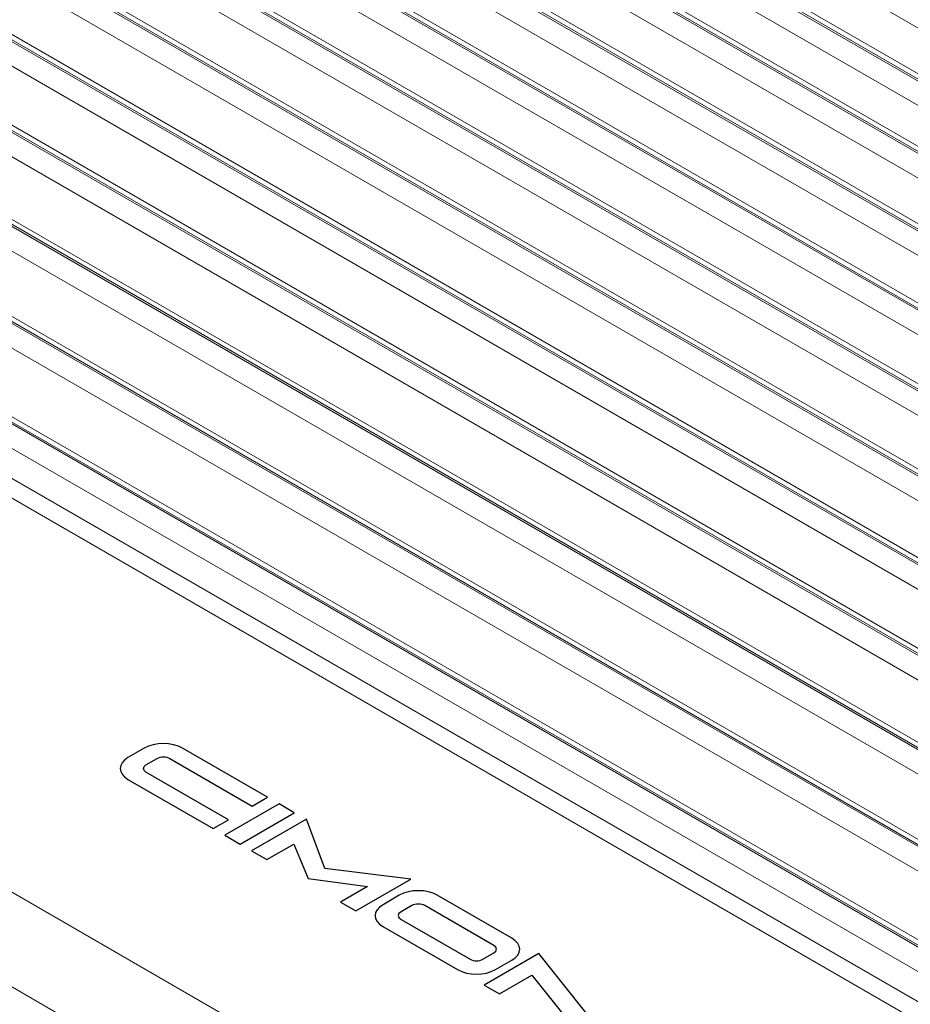
# Model space of a CAD drawing. Units: millimetres. Extents: x 877 to 10856, y -2476 to 11806.
# Drawn here: x 2443 to 2489, y 3773 to 3824 of the extents above; entities that cross this region are included whole.
import ezdxf

# ---------------------------------------------------------------- set-up
doc = ezdxf.new("R2010")
doc.units = ezdxf.units.MM

msp = doc.modelspace()

# ---------------------------------------------------------------- linework, layer by layer
at = {"color": 7, "linetype": 'Continuous', "lineweight": 15}
for p, q in [((2459.121, 3840.804), (2572.258, 3775.491)), ((2569.969, 3774.441), (2456.832, 3839.754)), ((2456.345, 3839.664), (2569.482, 3774.352)), ((2456.432, 3839.715), (2569.569, 3774.402)), ((2455.781, 3838.719), (2568.918, 3773.407)), ((2452.543, 3838.207), (2565.68, 3772.894)), ((2566.08, 3772.933), (2452.943, 3838.246)), ((2452.456, 3838.157), (2565.593, 3772.844)), ((2451.892, 3837.212), (2565.029, 3771.899)), ((2448.567, 3836.383), (2561.704, 3771.07)), ((2448.654, 3836.433), (2561.791, 3771.12)), ((2562.191, 3771.16), (2449.054, 3836.472)), ((2448.003, 3835.438), (2561.14, 3770.125)), ((2444.678, 3834.527), (2557.815, 3769.214)), ((2444.765, 3834.577), (2557.902, 3769.264)), ((2558.302, 3769.304), (2445.165, 3834.616)), ((2444.114, 3833.582), (2557.251, 3768.269)), ((2440.876, 3832.639), (2554.013, 3767.326)), ((2554.413, 3767.366), (2441.276, 3832.678)), ((2440.789, 3832.589), (2553.926, 3767.276)), ((2440.225, 3831.644), (2553.362, 3766.331)), ((2436.9, 3830.426), (2550.037, 3765.113)), ((2436.987, 3830.476), (2550.124, 3765.163)), ((2550.524, 3765.203), (2437.386, 3830.515)), ((2436.335, 3829.481), (2549.473, 3764.168)), ((2433.011, 3828.081), (2546.148, 3762.769)), ((2433.098, 3828.131), (2546.235, 3762.819)), ((2546.634, 3762.858), (2433.497, 3828.171)), ((2432.446, 3827.136), (2545.583, 3761.824)), ((2429.122, 3825.631), (2542.259, 3760.318)), ((2429.209, 3825.681), (2542.346, 3760.368)), ((2542.745, 3760.408), (2429.608, 3825.72)), ((2428.557, 3824.686), (2541.694, 3759.373)), ((2425.233, 3823), (2538.37, 3757.687)), ((2425.32, 3823.05), (2538.457, 3757.737)), ((2538.856, 3757.776), (2425.719, 3823.089)), ((2424.668, 3822.055), (2537.805, 3756.742)), ((2421.344, 3820.224), (2534.481, 3754.911)), ((2421.431, 3820.274), (2534.568, 3754.962)), ((2534.967, 3755.001), (2421.83, 3820.314)), ((2420.779, 3819.279), (2533.916, 3753.966)), ((2417.541, 3817.318), (2530.679, 3752.005)), ((2531.078, 3752.045), (2417.941, 3817.357)), ((2417.455, 3817.268), (2530.592, 3751.955)), ((2412.452, 3816.312), (2525.589, 3750.999)), ((2527.089, 3751.148), (2413.952, 3816.461)), ((2416.89, 3816.323), (2530.027, 3751.01)), ((2394.774, 3806.107), (2507.911, 3740.794)), ((2393.36, 3802.025), (2505.083, 3737.528))]:
    msp.add_line(p, q, dxfattribs=at)
at = {"color": 7, "linetype": 'Continuous', "lineweight": 25}
for p, q in [((2449.265, 3786.067), (2448.425, 3785.583)), ((2455.649, 3783.531), (2451.255, 3786.067)), ((2449.357, 3785.21), (2449.929, 3785.54)), ((2450.59, 3785.54), (2454.86, 3783.076)), ((2453.627, 3782.364), (2449.357, 3784.828)), ((2448.425, 3784.456), (2452.838, 3781.908)), ((2456.25, 3783.184), (2453.439, 3781.561)), ((2454.86, 3783.076), (2455.649, 3783.531)), ((2457.038, 3782.729), (2456.25, 3783.184)), ((2454.228, 3781.106), (2457.038, 3782.729)), ((2452.838, 3781.908), (2453.627, 3782.364)), ((2457.673, 3782.401), (2454.829, 3780.759)), ((2458.623, 3779.835), (2457.673, 3782.401)), ((2453.439, 3781.561), (2454.228, 3781.106)), ((2455.619, 3780.303), (2457.009, 3781.105)), ((2457.009, 3781.105), (2457.747, 3779.329)), ((2454.829, 3780.759), (2455.619, 3780.303)), ((2463.069, 3779.287), (2458.623, 3779.835)), ((2457.747, 3779.329), (2460.824, 3778.903)), ((2460.224, 3777.644), (2463.069, 3779.287)), ((2460.824, 3778.903), (2459.433, 3778.101)), ((2459.433, 3778.101), (2460.224, 3777.644)), ((2462.475, 3778.456), (2461.63, 3777.967)), ((2468.303, 3776.226), (2464.44, 3778.456)), ((2463.12, 3777.917), (2462.562, 3777.595)), ((2467.372, 3775.853), (2463.795, 3777.917)), ((2462.562, 3777.205), (2466.138, 3775.141)), ((2461.629, 3776.833), (2465.492, 3774.603)), ((2466.802, 3775.141), (2467.372, 3775.469)), ((2469.697, 3775.434), (2466.875, 3773.805)), ((2467.448, 3774.603), (2468.303, 3775.097)), ((2472.605, 3771.801), (2469.697, 3775.434)), ((2467.663, 3773.349), (2469.344, 3774.32)), ((2469.344, 3774.32), (2472.253, 3770.688)), ((2466.875, 3773.805), (2467.663, 3773.349))]:
    msp.add_line(p, q, dxfattribs=at)
for points in [[(2451.255, 3786.067), (2450.705, 3786.385), (2449.814, 3786.385), (2449.265, 3786.067)], [(2448.425, 3785.583), (2447.886, 3785.271), (2447.886, 3784.767), (2448.425, 3784.456)], [(2449.357, 3784.828), (2449.175, 3784.934), (2449.174, 3785.105), (2449.357, 3785.21)], [(2449.929, 3785.54), (2450.112, 3785.646), (2450.408, 3785.646), (2450.59, 3785.54)], [(2464.44, 3778.456), (2463.898, 3778.769), (2463.018, 3778.769), (2462.475, 3778.456)], [(2461.63, 3777.967), (2461.087, 3777.654), (2461.087, 3777.146), (2461.629, 3776.833)], [(2462.562, 3777.595), (2462.375, 3777.487), (2462.375, 3777.313), (2462.562, 3777.205)], [(2463.795, 3777.917), (2463.609, 3778.025), (2463.307, 3778.025), (2463.12, 3777.917)], [(2468.303, 3775.097), (2468.843, 3775.408), (2468.843, 3775.914), (2468.303, 3776.226)], [(2467.372, 3775.469), (2467.555, 3775.575), (2467.555, 3775.747), (2467.372, 3775.853)], [(2466.138, 3775.141), (2466.321, 3775.035), (2466.619, 3775.035), (2466.802, 3775.141)], [(2465.492, 3774.603), (2466.032, 3774.291), (2466.908, 3774.291), (2467.448, 3774.603)]]:
    msp.add_open_spline(points, degree=3, dxfattribs=at)

doc.saveas('drawing.dxf')
